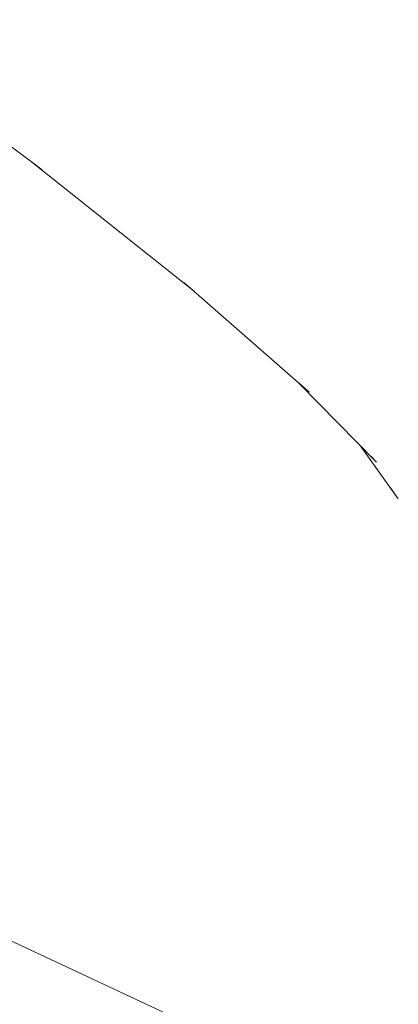
# Paper-space layout 'Sht-2' of a CAD drawing. Units: millimetres. Extents: x -3770 to 3012, y -3934 to 6125.
# Drawn here: x 1007 to 1013, y 2962 to 2977 of the extents above; entities that cross this region are included whole.
import ezdxf

# ---------------------------------------------------------------- set-up
doc = ezdxf.new("R2010")
doc.units = ezdxf.units.MM
doc.layers.add('EF-Slide-Tubes', color=7, linetype='Continuous', lineweight=13)
doc.layers.add('Working-None', color=7, linetype='Continuous', lineweight=5)

# ---------------------------------------------------------------- blocks, each defined once
blk = doc.blocks.new('Group')
at = {"layer": 'EF-Slide-Tubes', "color": 7, "linetype": 'Continuous', "lineweight": 13, "transparency": 33554687}
for p, q in [((1004.262, 2977.151), (1007.443, 2974.776)), ((1007.443, 2974.776), (1007.274, 2974.904)), ((1007.305, 2974.879), (1009.857, 2972.849)), ((1009.857, 2972.849), (1009.692, 2972.985)), ((1009.76, 2972.925), (1011.673, 2971.253)), ((1011.673, 2971.253), (1011.513, 2971.398)), ((1011.514, 2971.392), (1012.736, 2970.144)), ((1012.491, 2970.394), (1013.084, 2969.564)), ((1012.736, 2970.144), (1012.652, 2970.234)), ((1013.084, 2969.564), (1012.958, 2969.741)), ((1003.732, 2964.071), (1012.23, 2960.098))]:
    blk.add_line(p, q, dxfattribs=at)

psp = doc.layouts.new('Sht-2')

# ---------------------------------------------------------------- block references
at = {"layer": 'Working-None'}
psp.add_blockref('Group', (0, 0), dxfattribs=at)

doc.saveas('drawing.dxf')
